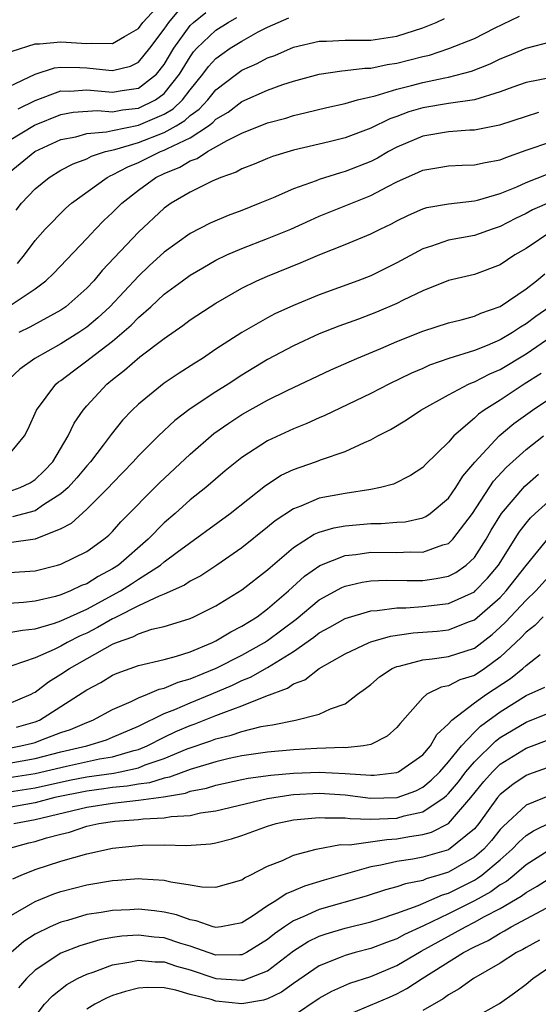
# Model space of a CAD drawing. Units: inches. Extents: x 2613000 to 2616000, y 1494000 to 1497000.
# Drawn here: x 2613420 to 2613460, y 1494577 to 1494653 of the extents above; entities that cross this region are included whole.
import ezdxf

# ---------------------------------------------------------------- set-up
doc = ezdxf.new("R2010")
doc.units = ezdxf.units.IN
doc.header["$MEASUREMENT"] = 0
doc.layers.add('LD26131494_2ft', color=182, linetype='Continuous')

msp = doc.modelspace()

# ---------------------------------------------------------------- linework, layer by layer
at = {"layer": 'LD26131494_2ft'}
for points, elevation in [([(2613419.235, 1494650.765), (2613421, 1494651.357), (2613421.348, 1494651.348), (2613423, 1494651.508), (2613425, 1494651.367), (2613425.401, 1494651.401), (2613427, 1494651.365), (2613427.92, 1494651.92), (2613429, 1494652.525), (2613429.353, 1494653), (2613431.083, 1494654.917)], 8896), ([(2613419, 1494648.034), (2613421, 1494648.988), (2613422.512, 1494649.488), (2613423, 1494649.528), (2613424.476, 1494649.524), (2613425, 1494649.494), (2613426.702, 1494649.298), (2613427, 1494649.292), (2613428.379, 1494649.621), (2613429, 1494649.925), (2613429.891, 1494651), (2613431, 1494652.481), (2613431.357, 1494653), (2613432.094, 1494653.906)], 8894), ([(2613419.688, 1494646.312), (2613421, 1494646.951), (2613423, 1494647.695), (2613423.693, 1494647.693), (2613425, 1494647.788), (2613427, 1494647.6), (2613427.745, 1494647.745), (2613429, 1494647.926), (2613430.388, 1494649), (2613431, 1494649.757), (2613431.739, 1494651), (2613433, 1494652.757), (2613433.256, 1494653), (2613434.227, 1494653.773)], 8892), ([(2613419, 1494643.865), (2613420.947, 1494645.053), (2613423, 1494645.878), (2613423.957, 1494646.043), (2613425.82, 1494646.18), (2613427, 1494646.091), (2613427.759, 1494646.24), (2613429, 1494646.377), (2613430.313, 1494647), (2613431, 1494647.504), (2613432.191, 1494649), (2613433, 1494650.346), (2613433.275, 1494650.725), (2613433.526, 1494651), (2613435, 1494652.407), (2613435.937, 1494653), (2613436.611, 1494653.389)], 8890), ([(2613419, 1494641.389), (2613420.99, 1494643), (2613423, 1494643.929), (2613424.154, 1494644.154), (2613425, 1494644.396), (2613426.521, 1494644.521), (2613427, 1494644.639), (2613429, 1494645.047), (2613431, 1494645.905), (2613431.688, 1494646.312), (2613432.4, 1494647), (2613433, 1494647.781), (2613433.995, 1494649), (2613434.417, 1494649.583), (2613435, 1494650.221), (2613435.448, 1494650.552), (2613436.11, 1494651), (2613437, 1494651.556), (2613438.269, 1494652.269), (2613439, 1494652.646), (2613440.63, 1494653.37)], 8888), ([(2613419.536, 1494638.464), (2613419.949, 1494639), (2613421, 1494640.129), (2613422.083, 1494641), (2613423, 1494641.556), (2613423.937, 1494642.063), (2613425, 1494642.449), (2613425.355, 1494642.645), (2613426.452, 1494643), (2613427.17, 1494643.17), (2613429, 1494643.714), (2613431, 1494644.481), (2613431.923, 1494645), (2613432.599, 1494645.401), (2613433, 1494645.788), (2613433.709, 1494646.291), (2613434.362, 1494647), (2613435, 1494647.786), (2613436.586, 1494649), (2613437, 1494649.295), (2613438.185, 1494649.815), (2613439, 1494650.256), (2613439.549, 1494650.451), (2613441, 1494651.092), (2613443, 1494651.563), (2613443.563, 1494651.563), (2613445, 1494651.64), (2613445.629, 1494651.629), (2613447, 1494651.64), (2613449, 1494651.934), (2613451, 1494652.586), (2613452.033, 1494653), (2613452.692, 1494653.308)], 8886), ([(2613419.649, 1494634.351), (2613420.193, 1494635), (2613421, 1494636.127), (2613421.779, 1494637), (2613423.385, 1494638.615), (2613423.831, 1494639), (2613426.581, 1494641), (2613426.851, 1494641.149), (2613427, 1494641.197), (2613428.173, 1494641.827), (2613429, 1494642.16), (2613430.72, 1494643), (2613431, 1494643.104), (2613431.238, 1494643.238), (2613433, 1494644.076), (2613434.412, 1494645), (2613434.756, 1494645.244), (2613435, 1494645.509), (2613435.936, 1494646.064), (2613437, 1494646.873), (2613439, 1494647.756), (2613440.189, 1494648.189), (2613441, 1494648.455), (2613443, 1494649.001), (2613444.743, 1494649.257), (2613445, 1494649.271), (2613446.534, 1494649.466), (2613447, 1494649.469), (2613448.259, 1494649.74), (2613449, 1494649.838), (2613451, 1494650.364), (2613451.521, 1494650.479), (2613453.027, 1494650.973), (2613455, 1494651.769), (2613456.549, 1494652.549), (2613458.501, 1494653.499)], 8884), ([(2613418.923, 1494631), (2613421, 1494632.389), (2613421.831, 1494633), (2613422.438, 1494633.562), (2613425, 1494636.268), (2613425.672, 1494637), (2613426.334, 1494637.666), (2613427, 1494638.287), (2613427.71, 1494639), (2613429, 1494640.011), (2613430.35, 1494641), (2613431, 1494641.314), (2613432.203, 1494641.797), (2613433, 1494642.276), (2613433.536, 1494642.464), (2613434.335, 1494643), (2613435.872, 1494643.872), (2613437, 1494644.429), (2613439, 1494645.228), (2613440.396, 1494645.604), (2613441, 1494645.8), (2613441.981, 1494646.019), (2613443.574, 1494646.426), (2613445, 1494646.729), (2613445.944, 1494647), (2613447.327, 1494647.327), (2613449, 1494647.842), (2613450.123, 1494648.123), (2613451, 1494648.362), (2613452.719, 1494648.719), (2613453, 1494648.766), (2613454.78, 1494649.22), (2613456.212, 1494649.788), (2613457, 1494650.177), (2613457.595, 1494650.405), (2613459, 1494651.022), (2613461, 1494651.532)], 8882), ([(2613461, 1494648.747), (2613459, 1494648.343), (2613457.987, 1494647.987), (2613457, 1494647.618), (2613455, 1494647.023), (2613453, 1494646.719), (2613451, 1494646.39), (2613449.924, 1494646.076), (2613449, 1494645.731), (2613448.454, 1494645.546), (2613447, 1494644.82), (2613445, 1494644.064), (2613443.756, 1494643.756), (2613441, 1494643.111), (2613439.375, 1494642.625), (2613439, 1494642.482), (2613437.96, 1494642.04), (2613437, 1494641.672), (2613436.576, 1494641.424), (2613435.376, 1494641), (2613434.702, 1494640.702), (2613433, 1494639.864), (2613431.54, 1494639), (2613431, 1494638.625), (2613429, 1494636.778), (2613426.198, 1494633.802), (2613425.55, 1494633), (2613425, 1494632.42), (2613423.387, 1494631), (2613423, 1494630.729), (2613420.599, 1494629.401), (2613419.742, 1494629)], 8880), ([(2613459.976, 1494646.024), (2613459, 1494645.729), (2613456.959, 1494645.042), (2613455, 1494644.667), (2613454.66, 1494644.659), (2613453, 1494644.541), (2613451, 1494644.201), (2613449, 1494643.345), (2613448.358, 1494643), (2613447.5, 1494642.5), (2613447, 1494642.242), (2613445, 1494641.454), (2613444.634, 1494641.366), (2613443, 1494640.856), (2613442.752, 1494640.752), (2613441, 1494640.126), (2613439.428, 1494639.428), (2613438.405, 1494639), (2613437, 1494638.454), (2613435.937, 1494638.063), (2613434.54, 1494637.46), (2613433, 1494636.664), (2613431, 1494635.225), (2613429.834, 1494634.166), (2613429, 1494633.373), (2613426.789, 1494631), (2613425.863, 1494630.138), (2613425, 1494629.417), (2613424.397, 1494629), (2613423, 1494628.111), (2613420.99, 1494627), (2613419.825, 1494626.175), (2613419, 1494625.399)], 8878), ([(2613419, 1494619.55), (2613420.194, 1494621), (2613420.468, 1494621.532), (2613421.114, 1494623), (2613422.608, 1494625), (2613422.821, 1494625.179), (2613423, 1494625.298), (2613423.965, 1494626.035), (2613425, 1494626.8), (2613425.244, 1494627), (2613427, 1494628.338), (2613428.433, 1494629.567), (2613429, 1494630.158), (2613429.959, 1494631), (2613431, 1494631.962), (2613432.399, 1494633), (2613433, 1494633.436), (2613433.983, 1494634.017), (2613435, 1494634.591), (2613435.836, 1494635), (2613437, 1494635.512), (2613439, 1494636.281), (2613440.791, 1494637), (2613442.306, 1494637.694), (2613443, 1494637.993), (2613447, 1494639.6), (2613448.31, 1494640.31), (2613449, 1494640.66), (2613449.739, 1494641), (2613450.624, 1494641.376), (2613451, 1494641.565), (2613452.241, 1494641.76), (2613453, 1494641.897), (2613454.052, 1494641.948), (2613455, 1494641.97), (2613455.837, 1494642.163), (2613457, 1494642.355), (2613457.448, 1494642.552), (2613459, 1494643.104), (2613461, 1494643.781)], 8876), ([(2613419, 1494616.704), (2613419.841, 1494617), (2613420.626, 1494617.374), (2613421, 1494617.627), (2613421.707, 1494618.293), (2613422.373, 1494619), (2613423.564, 1494621), (2613424.019, 1494621.981), (2613424.717, 1494623), (2613425, 1494623.326), (2613426.548, 1494625), (2613427, 1494625.368), (2613427.926, 1494626.074), (2613429.109, 1494627.108), (2613431, 1494628.544), (2613432.449, 1494629.551), (2613433, 1494629.981), (2613434.545, 1494631), (2613435, 1494631.284), (2613437, 1494632.425), (2613438.158, 1494633), (2613439, 1494633.372), (2613441.588, 1494634.412), (2613443.039, 1494635.039), (2613445, 1494635.816), (2613447, 1494636.63), (2613447.714, 1494637), (2613448.584, 1494637.416), (2613449, 1494637.646), (2613449.906, 1494638.094), (2613451, 1494638.579), (2613451.328, 1494638.672), (2613453, 1494638.972), (2613455, 1494639.199), (2613455.256, 1494639.256), (2613457, 1494639.752), (2613458.288, 1494640.288), (2613459, 1494640.611), (2613460.722, 1494641.278)], 8874), ([(2613461, 1494639.15), (2613459.505, 1494638.495), (2613459, 1494638.214), (2613458.177, 1494637.823), (2613457, 1494637.197), (2613456.385, 1494637), (2613455, 1494636.514), (2613453, 1494636.138), (2613451.687, 1494635.687), (2613451, 1494635.488), (2613449, 1494634.385), (2613447, 1494633.391), (2613445.972, 1494633), (2613443, 1494631.92), (2613441, 1494631.088), (2613439.561, 1494630.439), (2613439, 1494630.143), (2613437, 1494628.997), (2613435, 1494627.698), (2613433.962, 1494627), (2613433.365, 1494626.635), (2613432.153, 1494625.847), (2613431, 1494625.071), (2613429, 1494623.465), (2613428.522, 1494623), (2613427.777, 1494622.222), (2613426.888, 1494621.112), (2613426.278, 1494620.278), (2613425.301, 1494619), (2613425, 1494618.67), (2613424.24, 1494617.759), (2613423.55, 1494617), (2613423, 1494616.506), (2613421.657, 1494615.657), (2613421, 1494615.204), (2613419.263, 1494614.737)], 8872), ([(2613461, 1494636.839), (2613459, 1494635.511), (2613458.14, 1494635), (2613457, 1494634.237), (2613455, 1494633.494), (2613453, 1494633.02), (2613451, 1494632.228), (2613449.499, 1494631.498), (2613449, 1494631.241), (2613447.434, 1494630.566), (2613446.036, 1494630.035), (2613444.513, 1494629.487), (2613443, 1494628.891), (2613441, 1494627.975), (2613439, 1494626.903), (2613437, 1494625.693), (2613435.933, 1494625), (2613435, 1494624.421), (2613433, 1494623.084), (2613431.81, 1494622.19), (2613430.543, 1494621), (2613429, 1494619.449), (2613428.6, 1494619), (2613427, 1494617.339), (2613426.693, 1494617), (2613425, 1494615.321), (2613423.784, 1494614.216), (2613423, 1494613.811), (2613421, 1494613), (2613419, 1494612.718)], 8870), ([(2613419, 1494610.416), (2613421, 1494610.564), (2613422.744, 1494611), (2613423, 1494611.071), (2613425, 1494612.043), (2613426.334, 1494613), (2613426.696, 1494613.304), (2613427, 1494613.608), (2613427.648, 1494614.352), (2613430.625, 1494617.375), (2613433, 1494619.594), (2613434.826, 1494621.174), (2613436.007, 1494621.993), (2613437, 1494622.641), (2613439, 1494623.752), (2613440.508, 1494624.509), (2613443.89, 1494626.11), (2613445.906, 1494627), (2613447.764, 1494627.764), (2613449, 1494628.293), (2613451, 1494629.105), (2613453, 1494629.759), (2613453.992, 1494629.992), (2613455, 1494630.268), (2613455.505, 1494630.495), (2613457, 1494631.011), (2613459, 1494632.379), (2613459.815, 1494633), (2613460.458, 1494633.542)], 8868), ([(2613460.844, 1494631), (2613459.754, 1494630.246), (2613459, 1494629.67), (2613458.577, 1494629.423), (2613457.96, 1494629), (2613457, 1494628.428), (2613456.002, 1494628.002), (2613455, 1494627.614), (2613453.015, 1494626.985), (2613451.533, 1494626.467), (2613451, 1494626.219), (2613450.147, 1494625.853), (2613448.394, 1494625), (2613447, 1494624.285), (2613443.436, 1494622.564), (2613443, 1494622.388), (2613442.043, 1494621.957), (2613441, 1494621.553), (2613439, 1494620.624), (2613437, 1494619.326), (2613435.717, 1494618.283), (2613434.211, 1494617), (2613433, 1494616.038), (2613431.841, 1494615), (2613431, 1494614.275), (2613429.744, 1494613), (2613427.46, 1494611), (2613427, 1494610.697), (2613425.885, 1494610.115), (2613425, 1494609.554), (2613424.594, 1494609.406), (2613423.749, 1494609), (2613423, 1494608.696), (2613422.576, 1494608.576), (2613421, 1494608.204), (2613420.111, 1494608.111), (2613419, 1494608.033)], 8866), ([(2613419, 1494605.775), (2613420.027, 1494605.973), (2613421, 1494606.07), (2613422.497, 1494606.497), (2613423, 1494606.67), (2613425, 1494607.589), (2613427.612, 1494609), (2613428.467, 1494609.534), (2613429, 1494609.898), (2613430.714, 1494611), (2613431, 1494611.245), (2613432, 1494612), (2613436.091, 1494615), (2613438.836, 1494617.164), (2613440.054, 1494617.946), (2613441, 1494618.409), (2613442.709, 1494619), (2613443.177, 1494619.177), (2613445, 1494619.783), (2613446.494, 1494620.494), (2613447, 1494620.696), (2613447.531, 1494621), (2613448.503, 1494621.497), (2613449.75, 1494622.25), (2613450.867, 1494623), (2613453, 1494624.183), (2613454.557, 1494625), (2613454.861, 1494625.138), (2613455, 1494625.181), (2613456.197, 1494625.803), (2613457, 1494626.136), (2613459, 1494627.34), (2613461, 1494628.718)], 8864), ([(2613460.183, 1494625.817), (2613458.86, 1494625), (2613457, 1494623.774), (2613455.758, 1494623), (2613455.316, 1494622.684), (2613455, 1494622.371), (2613453.406, 1494621), (2613453, 1494620.52), (2613451.219, 1494618.781), (2613451, 1494618.545), (2613450.066, 1494617.934), (2613448.733, 1494617.267), (2613447.734, 1494617), (2613447, 1494616.851), (2613445, 1494616.55), (2613443, 1494616.165), (2613441.563, 1494615.563), (2613441, 1494615.362), (2613439.583, 1494614.417), (2613439, 1494613.921), (2613437, 1494612.331), (2613435.065, 1494611), (2613433.823, 1494610.177), (2613433, 1494609.747), (2613432.561, 1494609.439), (2613431, 1494608.741), (2613430.592, 1494608.592), (2613429, 1494607.833), (2613427.331, 1494607), (2613427.119, 1494606.881), (2613427, 1494606.84), (2613425.841, 1494606.159), (2613425, 1494605.737), (2613424.491, 1494605.509), (2613423.479, 1494605), (2613423, 1494604.734), (2613422.465, 1494604.464), (2613421, 1494603.831), (2613419.204, 1494603.204)], 8862), ([(2613419, 1494600.277), (2613420.685, 1494601), (2613420.884, 1494601.117), (2613421, 1494601.164), (2613422.036, 1494601.964), (2613423, 1494602.547), (2613423.667, 1494603), (2613427, 1494604.875), (2613427.3, 1494605), (2613428.559, 1494605.441), (2613429, 1494605.688), (2613430.035, 1494606.036), (2613431, 1494606.255), (2613431.588, 1494606.412), (2613433, 1494606.87), (2613433.29, 1494607), (2613435, 1494607.846), (2613437, 1494609.078), (2613439, 1494610.632), (2613439.187, 1494610.813), (2613441, 1494612.36), (2613442.61, 1494613.39), (2613443, 1494613.544), (2613444.116, 1494613.884), (2613445, 1494614.043), (2613447, 1494614.221), (2613447.779, 1494614.221), (2613449, 1494614.319), (2613449.646, 1494614.354), (2613451, 1494614.647), (2613451.246, 1494614.754), (2613451.592, 1494615), (2613453, 1494616.168), (2613453.574, 1494617), (2613454.12, 1494617.88), (2613455.046, 1494618.954), (2613456.934, 1494621), (2613458.05, 1494621.95), (2613459.5, 1494623), (2613461, 1494623.99)], 8860), ([(2613419.553, 1494598.447), (2613421, 1494598.858), (2613421.347, 1494599), (2613423, 1494600.045), (2613425, 1494601.352), (2613426.079, 1494601.921), (2613427, 1494602.483), (2613427.357, 1494602.643), (2613429, 1494603.227), (2613431, 1494603.7), (2613431.94, 1494603.94), (2613433, 1494604.283), (2613434.72, 1494605), (2613435, 1494605.134), (2613436.163, 1494605.837), (2613437, 1494606.26), (2613438.186, 1494607), (2613439, 1494607.599), (2613440.613, 1494609), (2613441.861, 1494610.14), (2613443.031, 1494610.969), (2613445, 1494611.75), (2613445.827, 1494611.827), (2613447, 1494611.989), (2613449, 1494611.977), (2613450.027, 1494612.027), (2613451, 1494612.008), (2613452.571, 1494612.572), (2613453, 1494612.68), (2613453.338, 1494613), (2613454.845, 1494615), (2613456.495, 1494617.505), (2613457.453, 1494618.547), (2613459, 1494619.956), (2613460.357, 1494621)], 8858), ([(2613419, 1494596.836), (2613419.908, 1494597), (2613420.79, 1494597.21), (2613421, 1494597.269), (2613421.456, 1494597.456), (2613423, 1494598.03), (2613423.729, 1494598.271), (2613425, 1494598.824), (2613425.476, 1494599), (2613427, 1494599.813), (2613428.442, 1494600.442), (2613429, 1494600.725), (2613429.701, 1494601), (2613430.609, 1494601.391), (2613431, 1494601.471), (2613432.069, 1494601.931), (2613433, 1494602.181), (2613435.023, 1494603.023), (2613437, 1494604.032), (2613438.769, 1494605), (2613439, 1494605.148), (2613441.196, 1494606.804), (2613443, 1494608.306), (2613444.734, 1494609.266), (2613445, 1494609.377), (2613446.323, 1494609.677), (2613447, 1494609.775), (2613448.171, 1494609.829), (2613449.805, 1494609.806), (2613451, 1494609.812), (2613452.05, 1494609.95), (2613453, 1494610.143), (2613453.57, 1494610.43), (2613454.373, 1494611), (2613455, 1494611.588), (2613455.922, 1494613), (2613456.31, 1494613.69), (2613457.095, 1494615), (2613458.897, 1494617.103), (2613459.975, 1494618.025)], 8856), ([(2613419, 1494595.676), (2613421, 1494596.021), (2613423, 1494596.532), (2613425.003, 1494597), (2613426.517, 1494597.483), (2613427, 1494597.671), (2613429, 1494598.523), (2613431, 1494599.505), (2613431.827, 1494599.827), (2613433, 1494600.344), (2613434.618, 1494601), (2613436.288, 1494601.712), (2613437, 1494602.06), (2613437.674, 1494602.326), (2613439, 1494603.071), (2613441, 1494604.303), (2613442.586, 1494605.414), (2613443, 1494605.752), (2613443.815, 1494606.185), (2613445, 1494606.875), (2613447, 1494607.46), (2613447.484, 1494607.483), (2613449, 1494607.697), (2613449.701, 1494607.701), (2613451, 1494607.789), (2613453, 1494608.02), (2613455, 1494608.934), (2613455.075, 1494609), (2613456.025, 1494609.975), (2613456.881, 1494611), (2613458.462, 1494613.538), (2613459, 1494614.235), (2613459.347, 1494614.653), (2613459.706, 1494615), (2613461, 1494616.161)], 8854), ([(2613419, 1494594.544), (2613421, 1494594.854), (2613423.438, 1494595.438), (2613425.989, 1494595.988), (2613427, 1494596.163), (2613428.643, 1494596.643), (2613429, 1494596.724), (2613429.683, 1494597), (2613431, 1494597.679), (2613431.892, 1494598.107), (2613433, 1494598.59), (2613433.306, 1494598.694), (2613435, 1494599.349), (2613435.599, 1494599.599), (2613437, 1494600.095), (2613438.859, 1494600.859), (2613440.529, 1494601.471), (2613441, 1494601.802), (2613441.876, 1494602.124), (2613442.989, 1494603), (2613445, 1494604.125), (2613446.849, 1494605), (2613447, 1494605.056), (2613448.508, 1494605.492), (2613450.258, 1494605.742), (2613452.11, 1494605.891), (2613453, 1494605.987), (2613454.632, 1494606.632), (2613455, 1494606.761), (2613457, 1494608.501), (2613457.468, 1494609), (2613459, 1494610.965), (2613460.814, 1494613.186)], 8852), ([(2613419, 1494593.455), (2613421, 1494593.759), (2613423.658, 1494594.342), (2613425, 1494594.602), (2613427.097, 1494594.903), (2613427.594, 1494595), (2613429, 1494595.317), (2613429.532, 1494595.532), (2613431, 1494596.032), (2613432.771, 1494596.771), (2613434.603, 1494597.397), (2613435, 1494597.55), (2613436.171, 1494597.829), (2613437, 1494598.115), (2613438.499, 1494598.499), (2613439, 1494598.589), (2613439.37, 1494598.63), (2613441.153, 1494599), (2613443, 1494599.456), (2613443.87, 1494599.87), (2613445, 1494600.258), (2613445.968, 1494601), (2613446.568, 1494601.432), (2613447, 1494601.765), (2613447.661, 1494602.339), (2613448.644, 1494603), (2613449, 1494603.154), (2613449.185, 1494603.185), (2613451, 1494603.658), (2613451.729, 1494603.729), (2613453, 1494603.917), (2613455, 1494604.579), (2613456.372, 1494605.628), (2613457, 1494606.186), (2613457.418, 1494606.582), (2613459, 1494608.29), (2613459.75, 1494609), (2613461, 1494610.374)], 8850), ([(2613460.327, 1494607), (2613459.675, 1494606.325), (2613459, 1494605.805), (2613458.619, 1494605.381), (2613457, 1494603.865), (2613455.82, 1494603), (2613455, 1494602.461), (2613453.885, 1494602.115), (2613453, 1494601.656), (2613452.439, 1494601.561), (2613451.334, 1494601), (2613451, 1494600.727), (2613449.252, 1494598.748), (2613449, 1494598.436), (2613448.252, 1494597.748), (2613447, 1494597.109), (2613446.427, 1494597), (2613445, 1494596.862), (2613444.87, 1494596.87), (2613442.803, 1494596.803), (2613441, 1494596.71), (2613439, 1494596.521), (2613437, 1494596.222), (2613436.018, 1494596.018), (2613435, 1494595.78), (2613433, 1494595.176), (2613431.415, 1494594.585), (2613431, 1494594.514), (2613429.849, 1494594.151), (2613429, 1494594.051), (2613428.122, 1494593.878), (2613427, 1494593.778), (2613426.323, 1494593.677), (2613425, 1494593.509), (2613422.532, 1494593), (2613421, 1494592.601), (2613418.082, 1494592.082)], 8848), ([(2613419.349, 1494591), (2613421, 1494591.301), (2613425, 1494592.254), (2613427, 1494592.573), (2613429, 1494592.79), (2613430.944, 1494593.057), (2613432.645, 1494593.355), (2613433, 1494593.488), (2613434.258, 1494593.742), (2613435, 1494593.974), (2613437, 1494594.394), (2613437.506, 1494594.494), (2613439.259, 1494594.741), (2613441, 1494594.904), (2613443, 1494594.973), (2613445, 1494594.874), (2613447, 1494594.742), (2613447.254, 1494594.746), (2613449, 1494594.943), (2613449.123, 1494595), (2613451, 1494596.322), (2613451.598, 1494597), (2613452.103, 1494597.897), (2613453, 1494598.721), (2613453.251, 1494599), (2613455, 1494600.346), (2613455.94, 1494601), (2613457.791, 1494602.209), (2613458.747, 1494603), (2613459, 1494603.234), (2613460.087, 1494604.087)], 8846), ([(2613418.949, 1494589.051), (2613420.514, 1494589.486), (2613421, 1494589.61), (2613421.88, 1494589.88), (2613423, 1494590.177), (2613423.667, 1494590.333), (2613425, 1494590.786), (2613425.947, 1494591), (2613427.182, 1494591.182), (2613429, 1494591.315), (2613429.368, 1494591.368), (2613431, 1494591.428), (2613431.532, 1494591.532), (2613433, 1494591.623), (2613433.811, 1494591.811), (2613435, 1494591.986), (2613439, 1494592.934), (2613440.786, 1494593.214), (2613441, 1494593.234), (2613443, 1494593.338), (2613445, 1494593.207), (2613446.96, 1494592.96), (2613449.031, 1494593), (2613450.465, 1494593.535), (2613451, 1494593.805), (2613451.662, 1494594.338), (2613452.317, 1494595), (2613453, 1494595.763), (2613454.011, 1494597), (2613455, 1494598.07), (2613455.464, 1494598.535), (2613457, 1494599.65), (2613459, 1494600.905), (2613460.443, 1494601.557)], 8844), ([(2613419.277, 1494586.723), (2613419.918, 1494587), (2613421, 1494587.437), (2613423, 1494588.09), (2613425, 1494588.651), (2613427, 1494589.092), (2613429, 1494589.305), (2613429.32, 1494589.32), (2613431, 1494589.333), (2613432.709, 1494589.291), (2613434.578, 1494589.422), (2613435, 1494589.502), (2613436.196, 1494589.805), (2613437, 1494590.059), (2613439, 1494590.797), (2613439.667, 1494591), (2613441, 1494591.28), (2613443, 1494591.471), (2613443.436, 1494591.436), (2613445, 1494591.43), (2613445.379, 1494591.379), (2613447, 1494591.324), (2613449, 1494591.403), (2613449.578, 1494591.578), (2613451, 1494591.886), (2613452.657, 1494593), (2613452.847, 1494593.153), (2613453, 1494593.307), (2613453.772, 1494594.228), (2613454.351, 1494595), (2613455, 1494595.774), (2613456.628, 1494597.372), (2613457, 1494597.642), (2613459, 1494598.839), (2613461, 1494599.629)], 8842), ([(2613419, 1494583.793), (2613421, 1494584.953), (2613422.459, 1494585.541), (2613423, 1494585.72), (2613424.009, 1494585.992), (2613425, 1494586.24), (2613427, 1494586.582), (2613427.401, 1494586.599), (2613429, 1494586.742), (2613429.295, 1494586.705), (2613431, 1494586.619), (2613431.52, 1494586.48), (2613433, 1494586.252), (2613433.906, 1494586.094), (2613435, 1494586.057), (2613437, 1494586.647), (2613437.202, 1494586.798), (2613437.659, 1494587), (2613439, 1494587.68), (2613440.142, 1494588.143), (2613441, 1494588.548), (2613442.745, 1494589), (2613444.638, 1494589.362), (2613445.345, 1494589.345), (2613448.235, 1494589.766), (2613449, 1494589.799), (2613449.993, 1494589.994), (2613451, 1494590.134), (2613451.678, 1494590.322), (2613453.004, 1494591), (2613454.739, 1494593), (2613455.747, 1494594.252), (2613456.402, 1494595), (2613457, 1494595.584), (2613459, 1494596.83), (2613461, 1494597.568)], 8840), ([(2613461, 1494595.428), (2613459.204, 1494594.796), (2613459, 1494594.714), (2613457.978, 1494594.022), (2613457, 1494593.251), (2613456.787, 1494593), (2613455.351, 1494591), (2613455, 1494590.584), (2613453, 1494588.968), (2613451, 1494588.389), (2613450.24, 1494588.24), (2613449, 1494588.05), (2613447.763, 1494587.763), (2613447, 1494587.635), (2613443.387, 1494586.613), (2613441.846, 1494586.154), (2613441, 1494585.773), (2613440.441, 1494585.56), (2613439.627, 1494585), (2613439, 1494584.62), (2613437.832, 1494583.832), (2613437, 1494583.312), (2613435.408, 1494583), (2613435, 1494582.943), (2613434.787, 1494583), (2613433.47, 1494583.47), (2613433, 1494583.534), (2613431.935, 1494583.935), (2613431, 1494584.134), (2613430.238, 1494584.238), (2613429, 1494584.367), (2613428.324, 1494584.324), (2613427, 1494584.274), (2613426.107, 1494584.107), (2613425, 1494583.939), (2613423.499, 1494583.499), (2613423, 1494583.367), (2613422.169, 1494583), (2613421, 1494582.424), (2613420.137, 1494581.863), (2613419.141, 1494581)], 8838), ([(2613460.831, 1494593.169), (2613459, 1494592.411), (2613457.227, 1494590.773), (2613457, 1494590.525), (2613456.324, 1494589.676), (2613455.727, 1494589), (2613455, 1494588.379), (2613453, 1494587.23), (2613452.26, 1494587), (2613451.28, 1494586.72), (2613451, 1494586.595), (2613449.667, 1494586.333), (2613449, 1494586.083), (2613448.136, 1494585.864), (2613446.619, 1494585.381), (2613443, 1494584.349), (2613441.792, 1494583.792), (2613441, 1494583.472), (2613440.297, 1494583), (2613439.542, 1494582.458), (2613439, 1494582.006), (2613437.358, 1494581), (2613437, 1494580.828), (2613436.841, 1494580.841), (2613435, 1494580.804), (2613433, 1494581.499), (2613432.291, 1494581.709), (2613431, 1494582.139), (2613430.205, 1494582.205), (2613429, 1494582.348), (2613427.726, 1494582.274), (2613427, 1494582.165), (2613426.012, 1494581.988), (2613424.461, 1494581.539), (2613423, 1494580.968), (2613421, 1494579.651), (2613420.339, 1494579), (2613419.728, 1494578.272)], 8836), ([(2613421, 1494576.046), (2613421.739, 1494577), (2613422.342, 1494577.658), (2613423.458, 1494578.542), (2613424.291, 1494579), (2613425, 1494579.345), (2613425.499, 1494579.499), (2613427, 1494580.047), (2613428.252, 1494580.252), (2613429, 1494580.418), (2613430.297, 1494580.297), (2613431, 1494580.284), (2613431.951, 1494579.952), (2613433, 1494579.668), (2613435, 1494579.005), (2613437, 1494578.856), (2613437.125, 1494578.875), (2613439, 1494579.599), (2613441, 1494581.131), (2613442.145, 1494581.854), (2613443, 1494582.281), (2613443.535, 1494582.465), (2613445, 1494582.894), (2613447, 1494583.39), (2613447.565, 1494583.565), (2613449, 1494584.054), (2613450.65, 1494584.649), (2613452.523, 1494585.477), (2613453, 1494585.613), (2613455, 1494586.616), (2613455.249, 1494586.751), (2613455.587, 1494587), (2613457, 1494588.18), (2613457.939, 1494589), (2613458.446, 1494589.554), (2613459, 1494590.055), (2613459.568, 1494590.432), (2613461, 1494591.132)], 8834), ([(2613461, 1494589.049), (2613459, 1494587.791), (2613458.083, 1494587), (2613457.485, 1494586.515), (2613457, 1494586.238), (2613456.287, 1494585.713), (2613455, 1494585.016), (2613453, 1494583.994), (2613451.073, 1494583.074), (2613449.602, 1494582.397), (2613449, 1494582.065), (2613448.206, 1494581.794), (2613447, 1494581.311), (2613445.787, 1494581), (2613445, 1494580.779), (2613444.613, 1494580.613), (2613443, 1494579.99), (2613441, 1494578.61), (2613440.068, 1494577.932), (2613439, 1494577.418), (2613438.692, 1494577.308), (2613437, 1494577.044), (2613435, 1494577.252), (2613434.627, 1494577.373), (2613433, 1494577.772), (2613431.907, 1494578.093), (2613431, 1494578.264), (2613429.708, 1494578.292), (2613429, 1494578.255), (2613428.005, 1494577.995), (2613427, 1494577.681), (2613426.519, 1494577.481), (2613425.613, 1494577), (2613425, 1494576.624)], 8832), ([(2613441, 1494576.138), (2613443, 1494577.487), (2613443.97, 1494578.03), (2613445.367, 1494578.633), (2613447, 1494579.154), (2613449, 1494580.011), (2613450.883, 1494581.117), (2613454.305, 1494583), (2613455, 1494583.347), (2613455.798, 1494583.798), (2613457, 1494584.424), (2613458.632, 1494585.368), (2613459, 1494585.666), (2613459.862, 1494586.138), (2613461, 1494586.856)], 8830), ([(2613445, 1494576.098), (2613448.443, 1494577.558), (2613449, 1494577.812), (2613449.787, 1494578.213), (2613450.961, 1494579), (2613454.165, 1494581), (2613455, 1494581.442), (2613456.057, 1494581.943), (2613457, 1494582.516), (2613457.322, 1494582.678), (2613457.858, 1494583), (2613461, 1494584.676)], 8828), ([(2613460.039, 1494581.961), (2613459, 1494581.402), (2613458.749, 1494581.251), (2613458.25, 1494581), (2613457, 1494580.189), (2613454.944, 1494579), (2613453.813, 1494578.187), (2613453, 1494577.732), (2613452.584, 1494577.416), (2613451, 1494576.522)], 8826), ([(2613455, 1494575.975), (2613456.945, 1494577.055), (2613458.12, 1494577.88), (2613459, 1494578.553), (2613459.53, 1494579), (2613461, 1494580.006)], 8824)]:
    msp.add_lwpolyline(points, dxfattribs=dict(at, elevation=elevation))

doc.saveas('drawing.dxf')
